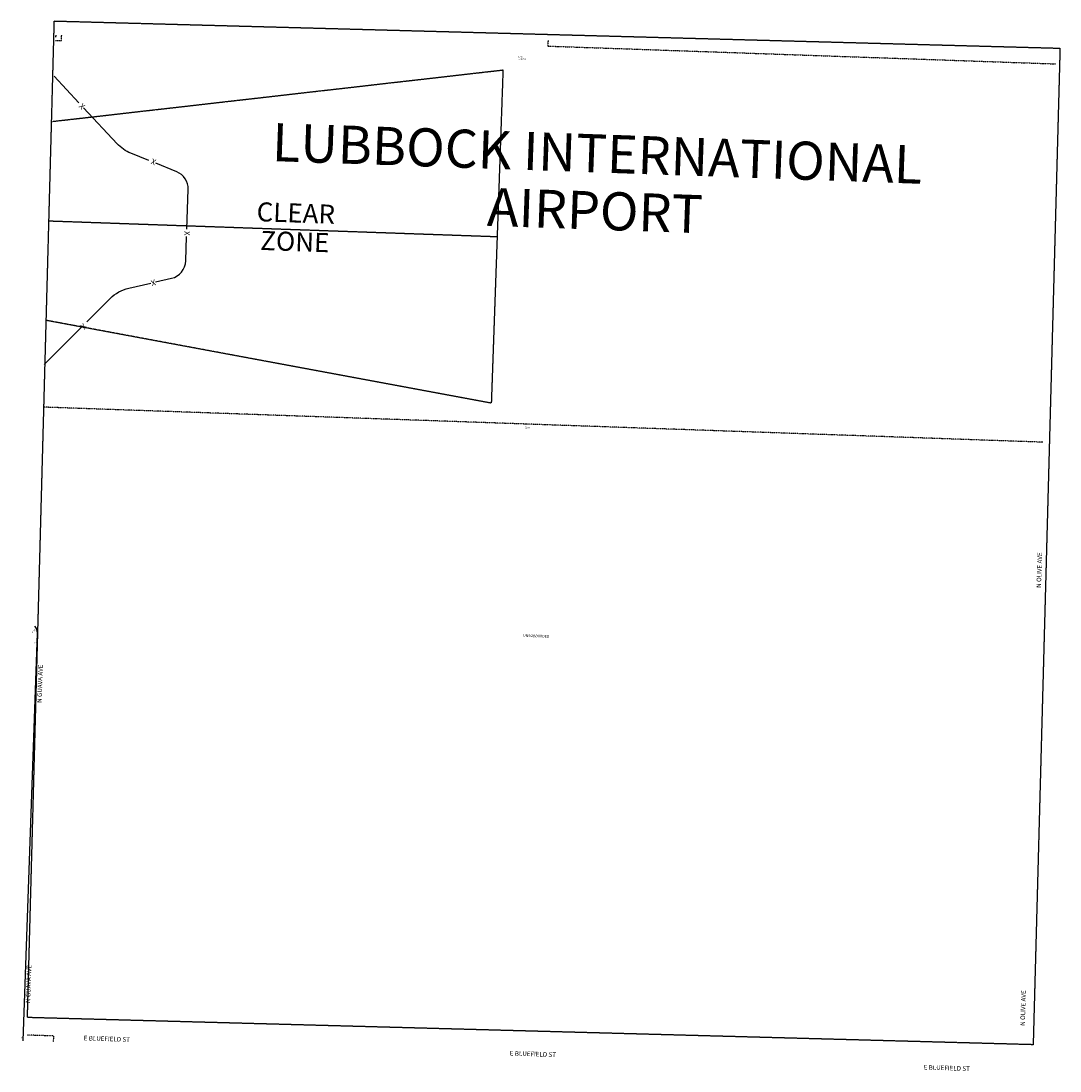
# Model space of a CAD drawing. Extents: x 963904 to 969355, y 7299014 to 7304525.
import ezdxf
from ezdxf.enums import TextEntityAlignment as Align

# ---------------------------------------------------------------- set-up
doc = ezdxf.new("R2010")
doc.units = 0
for name, pattern in [('CENTER', [2, 1.25, -0.25, 0.25, -0.25]), ('DASHED', [0.75, 0.5, -0.25]), ('DIVIDE', [1.25, 0.5, -0.25, 0, -0.25, 0, -0.25]), ('HIDDEN', [0.375, 0.25, -0.125])]:
    doc.linetypes.add(name, pattern=pattern)
doc.layers.get('0').update_dxf_attribs({"linetype": 'CONTINUOUS'})
for name, color, linetype in [('1', 7, 'CONTINUOUS'), ('10', 7, 'CONTINUOUS'), ('11', 7, 'CONTINUOUS'), ('19', 7, 'CONTINUOUS'), ('58', 7, 'CONTINUOUS'), ('6', 7, 'CONTINUOUS')]:
    doc.layers.add(name, color=color, linetype=linetype)
doc.styles.add('MONOTXT', font='MONOTXT', dxfattribs={"height": 0.2})
doc.styles.add('ROMANC', font='ROMANC', dxfattribs={"height": 0.2})
doc.styles.add('ROMANS', font='ROMANS', dxfattribs={"height": 0.2})
doc.styles.add('txt', font='TXT', dxfattribs={"height": 0.2})

msp = doc.modelspace()

# ---------------------------------------------------------------- linework, layer by layer
at = {"color": 3, "linetype": 'DASHED'}
for p, q in [((964069.815, 7303997.825), (966432.521, 7304267.855)), ((966432.521, 7304267.855), (966371.132, 7302518.915)), ((966371.132, 7302518.915), (964033.176, 7302954.004))]:
    msp.add_line(p, q, dxfattribs=at)
at = {"color": 6, "linetype": 'CONTINUOUS'}
for p, q in [((964207.312, 7304095.987), (964078.127, 7304234.634)), ((964038.876, 7302736.245), (964221.503, 7302918.841))]:
    msp.add_line(p, q, dxfattribs=at)
at = {"color": 7, "linetype": 'CENTER'}
msp.add_line((964051.494, 7303475.88), (966401.827, 7303393.381), dxfattribs=at)
at = {"color": 6, "linetype": 'CONTINUOUS'}
for points in [[(964575.561, 7303792.539), (964480.454, 7303830.903), (964480.453105, 7303830.934293, -0.109518), (964408.042153, 7303880.72013), (964408.101, 7303880.66), (964231.987, 7304069.587)], [(964774.295, 7303432.259), (964781.601, 7303640.41), (964781.557267, 7303640.375667, 0.315299), (964720.969775, 7303733.708952), (964720.95, 7303733.677), (964611.689, 7303777.866)], [(964610.525, 7303155.498), (964693.241, 7303174.555), (964693.267538, 7303174.554844, 0.339454), (964768.404824, 7303265.670283), (964768.448, 7303265.674), (964772.975, 7303394.646)], [(964248.587, 7302945.978), (964371.313, 7303068.647), (964371.336161, 7303068.635675, -0.140541), (964469.223847, 7303122.872703), (964469.208, 7303122.874), (964585.326, 7303149.641)]]:
    msp.add_lwpolyline(points, format="xyb", dxfattribs=at)
msp.add_arc((964182.437572, 7302592.770287), 203.000667, 134.9897, 140.857633, dxfattribs=at)
at = {"layer": '1', "color": 253, "linetype": 'HIDDEN'}
msp.add_lwpolyline([(969213.845, 7299152.373), (963937.96, 7299295), (964078.924, 7304524.732), (969354.642, 7304382.078)], close=True, dxfattribs=at)
at = {"layer": '58', "color": 216, "linetype": 'DIVIDE'}
for p, q in [((966668.932, 7304423.187), (966667.879, 7304393.206)), ((966667.879, 7304393.206), (969333.645, 7304299.635)), ((969263.953, 7302314.235), (964024.299, 7302498.151))]:
    msp.add_line(p, q, dxfattribs=at)
for points in [[(964115.696, 7304449.746), (964114.644, 7304419.764), (964084.662, 7304420.817)], [(964074.979, 7299168.01), (964076.032, 7299197.992), (963935.481, 7299202.925)]]:
    msp.add_lwpolyline(points, dxfattribs=at)
at = {"layer": '6', "color": 7, "linetype": 'CONTINUOUS'}
for p, q in [((964087.539, 7304450.697), (964087.347, 7304445.217)), ((963915.234, 7299173.494), (963990.312, 7301312.404))]:
    msp.add_line(p, q, dxfattribs=at)
for centre, radius, start, end in [((964077.367758, 7304445.59175), 10.000033, 322.666369, 357.9897), ((963940.422869, 7301314.17192), 50.000164, 357.9897, 43.286089)]:
    msp.add_arc(centre, radius, start, end, dxfattribs=at)

# ---------------------------------------------------------------- texts
at = {"color": 7, "linetype": 'CONTINUOUS', "style": 'ROMANS'}
for s, p in [("5280'", (966511.536, 7304332.476)), ("12994.8'", (966511.15, 7304321.482)), ("5280'", (966546.874, 7302387.571))]:
    msp.add_text(s, height=8, rotation=357.9897, dxfattribs=at).set_placement(p)
at = {"color": 6, "linetype": 'CONTINUOUS', "style": 'MONOTXT'}
for rotation, p in [(314.004386, (964205.033, 7304075.054)), (337.692819, (964582.339, 7303776.405)), (267.9897, (964760.961, 7303422.89)), (196.345936, (964605.594, 7303168.54)), (225.255467, (964230.104, 7302941.305))]:
    msp.add_text('X', height=30.32, rotation=rotation, dxfattribs=at).set_placement(p)
at = {"color": 30, "linetype": 'CONTINUOUS', "style": 'ROMANC'}
for s, height, p in [('LUBBOCK INTERNATIONAL', 200, (966926.179237, 7303804.060811)), ('AIRPORT', 200, (966914.164695, 7303504.298447)), ('CLEAR', 100, (965345.544044, 7303504.16075)), ('ZONE', 100, (965340.285934, 7303354.253352))]:
    msp.add_text(s, height=height, rotation=357.9897, dxfattribs=at).set_placement(p, align=Align.MIDDLE)
at = {"layer": '10', "color": 134, "linetype": 'CONTINUOUS', "style": 'ROMANS'}
msp.add_text('UNSUBDIVIDED', height=13.999, rotation=357.9897, dxfattribs=at).set_placement((966537.948073, 7301307.012384), align=Align.TOP_LEFT)
at = {"layer": '11', "color": 7, "linetype": 'CONTINUOUS'}
for s, rotation, style, p in [("R=50'", 43.318914, 'txt', (963973.363203, 7301323.775226)), ("15'", 87.9897, 'ROMANS', (963980.773856, 7301261.074573)), ("15'", 87.9897, 'ROMANS', (963909.377856, 7299188.207573))]:
    msp.add_text(s, height=8, rotation=rotation, dxfattribs=dict(at, style=style)).set_placement(p, align=Align.MIDDLE)
at = {"layer": '19', "color": 1, "linetype": 'CONTINUOUS', "style": 'ROMANC'}
for s, rotation, p in [('N OLIVE AVE', 87.9897, (969248.979164, 7301642.777422)), ('N GUAVA AVE', 87.9897, (964006.986636, 7301046.786746)), ('N GUAVA AVE', 87.9897, (963946.523636, 7299471.167746)), ('N OLIVE AVE', 87.9897, (969164.082164, 7299344.415422)), ('E BLUEFIELD ST', 357.9897, (964354.365488, 7299180.241689)), ('E BLUEFIELD ST', 357.9897, (966589.309488, 7299100.724689)), ('E BLUEFIELD ST', 357.9897, (968760.440488, 7299027.287689))]:
    msp.add_text(s, height=24, rotation=rotation, dxfattribs=at).set_placement(p, align=Align.MIDDLE)

doc.saveas('drawing.dxf')
